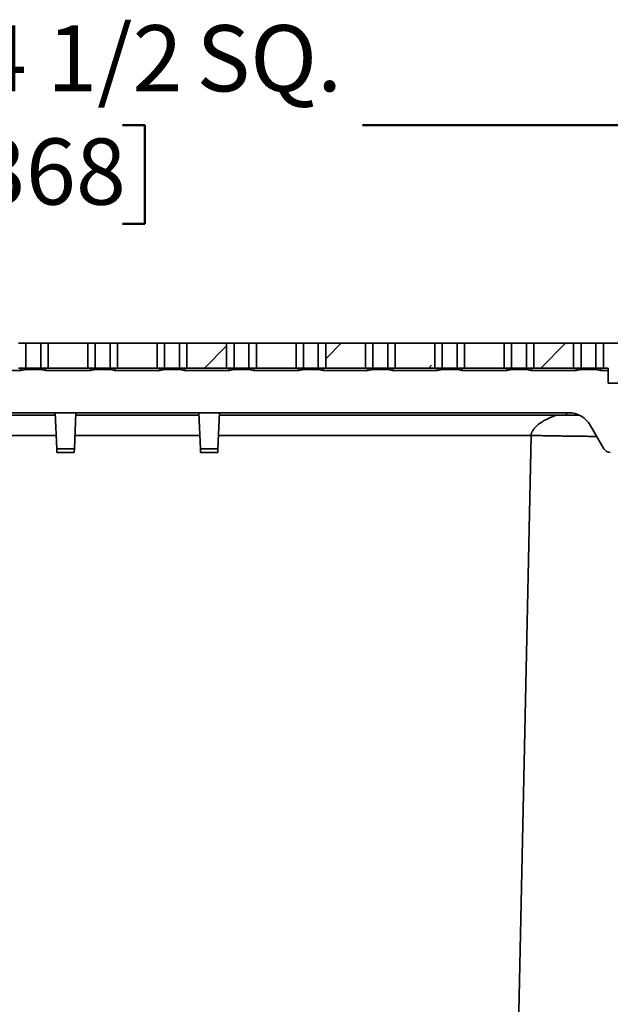
# Model space of a CAD drawing. Units: inches. Extents: x 0.2 to 8.4, y 0.1 to 10.9.
# Drawn here: x 3.1 to 4, y 4.7 to 6.2 of the extents above; entities that cross this region are included whole.
import ezdxf

# ---------------------------------------------------------------- set-up
doc = ezdxf.new("R2010")
doc.units = ezdxf.units.IN
doc.header["$MEASUREMENT"] = 0
doc.layers.add('WALL', color=7, linetype='Continuous', lineweight=50)
doc.styles.add('SLDTEXTSTYLE0', font='TXT', dxfattribs={"width": 0.605})
doc.dimstyles.new('SLDDIMSTYLE0', dxfattribs={"dimtxt": 0.101115, "dimasz": 0.1, "dimexe": 0, "dimexo": 0.0625, "dimgap": 0.025279, "dimtad": 0, "dimtih": 1, "dimtoh": 1, "dimdec": 6, "dimlfac": 8, "dimrnd": 1e-09, "dimzin": 12, "dimdsep": 46, "dimlunit": 5, "dimtxsty": 'SLDTEXTSTYLE0', "dimsah": 1, "dimcen": 0.09, "dimadec": 0, "dimazin": 3, "dimtfac": 1, "dimtdec": 3, "dimtofl": 0, "dimtmove": 0, "dimatfit": 3, "dimfxl": 0, "dimfrac": 2, "dimtolj": 1, "dimtzin": 12, "dimarcsym": 0})
doc.dimstyles.new('SLDDIMSTYLE2', dxfattribs={"dimtxt": 0.101115, "dimasz": 0.1, "dimexe": 0, "dimexo": 0.0625, "dimgap": 0.025279, "dimtad": 0, "dimtih": 1, "dimtoh": 1, "dimdec": 0, "dimlfac": 8, "dimrnd": 1e-09, "dimzin": 12, "dimdsep": 46, "dimlunit": 5, "dimtxsty": 'SLDTEXTSTYLE0', "dimsah": 1, "dimcen": 0.09, "dimadec": 0, "dimazin": 3, "dimtfac": 1, "dimtdec": 3, "dimtofl": 0, "dimtmove": 0, "dimatfit": 3, "dimfxl": 0, "dimfrac": 2, "dimtolj": 1, "dimtzin": 12, "dimarcsym": 0})

# ---------------------------------------------------------------- blocks, each defined once
blk = doc.blocks.new('_D_2')
at = {"layer": 'WALL'}
for p, q in [((4.3424, 5.6914), (4.8424, 5.6914)), ((4.7174, 5.6914), (4.7174, 5.1003)), ((4.6017, 4.9219), (4.567, 4.9219)), ((4.567, 4.9219), (4.567, 4.7666)), ((4.8332, 4.9219), (4.8679, 4.9219)), ((4.8679, 4.9219), (4.8679, 4.7666)), ((4.567, 4.7666), (4.6017, 4.7666)), ((4.8679, 4.7666), (4.8332, 4.7666)), ((4.7174, 4.1523), (4.7174, 4.7434)), ((3.9753, 4.1523), (4.8424, 4.1523))]:
    blk.add_line(p, q, dxfattribs=at)
for points in [[(4.7174, 5.6914), (4.7024, 5.5914), (4.7324, 5.5914)], [(4.7174, 4.1523), (4.7324, 4.2523), (4.7024, 4.2523)]]:
    blk.add_solid(points, dxfattribs=at)
at = {"layer": 'WALL', "char_height": 0.10417, "attachment_point": 1, "style": 'SLDTEXTSTYLE0'}
for s, insert in [('12 5/16', (4.486, 5.0793)), ('313', (4.6017, 4.9009))]:
    blk.add_mtext(s, dxfattribs=dict(at, insert=insert))
blk = doc.blocks.new('_D_3')
at = {"layer": 'WALL'}
for p, q in [((4.3424, 5.6914), (5.2174, 5.6914)), ((5.0924, 5.6914), (5.0924, 4.7847)), ((5.0924, 3.7227), (5.0924, 4.6294)), ((3.6687, 3.7227), (5.2174, 3.7227))]:
    blk.add_line(p, q, dxfattribs=at)
for points in [[(5.0924, 5.6914), (5.0774, 5.5914), (5.1074, 5.5914)], [(5.0924, 3.7227), (5.1074, 3.8227), (5.0774, 3.8227)]]:
    blk.add_solid(points, dxfattribs=at)
at = {"layer": 'WALL', "insert": (5.0461, 4.7637), "char_height": 0.1042, "attachment_point": 1, "style": 'SLDTEXTSTYLE0'}
blk.add_mtext('B', dxfattribs=at)
blk = doc.blocks.new('_D_5')
at = {"layer": 'WALL'}
for p, q in [((2.3424, 5.7539), (2.3424, 6.1599)), ((4.1549, 5.7539), (4.1549, 6.1599)), ((2.3424, 6.0349), (2.8938, 6.0349)), ((2.9941, 6.0349), (2.9593, 6.0349)), ((2.9593, 6.0349), (2.9593, 5.8796)), ((3.2255, 6.0349), (3.2603, 6.0349)), ((3.2603, 6.0349), (3.2603, 5.8796)), ((4.1549, 6.0349), (3.6036, 6.0349)), ((2.9593, 5.8796), (2.9941, 5.8796)), ((3.2603, 5.8796), (3.2255, 5.8796))]:
    blk.add_line(p, q, dxfattribs=at)
for points in [[(2.3424, 6.0349), (2.4424, 6.0199), (2.4424, 6.0499)], [(4.1549, 6.0349), (4.0549, 6.0499), (4.0549, 6.0199)]]:
    blk.add_solid(points, dxfattribs=at)
at = {"layer": 'WALL', "char_height": 0.10417, "attachment_point": 1, "style": 'SLDTEXTSTYLE0'}
for s, insert in [('14 1/2', (2.9169, 6.1923)), ('SQ.', (3.3418, 6.1923)), ('368', (2.9941, 6.0139))]:
    blk.add_mtext(s, dxfattribs=dict(at, insert=insert))

msp = doc.modelspace()

# ---------------------------------------------------------------- hatches: boundary and pattern name
at = {"linetype": 'Continuous', "lineweight": 18}
h = msp.add_hatch(dxfattribs=at)
h.set_pattern_fill('ANSI33', angle=3e-322, style=0)
h.paths.add_polyline_path([(3.10807001, 5.6523485), (3.17057001, 5.6523485), (3.17057001, 5.691411), (3.10807001, 5.691411)], flags=0)
h = msp.add_hatch(dxfattribs=at)
h.set_pattern_fill('ANSI33', angle=3e-322, style=0)
h.paths.add_polyline_path([(3.27994501, 5.691411), (3.21744501, 5.691411), (3.21744501, 5.6523485), (3.27994501, 5.6523485)], flags=0)
h = msp.add_hatch(dxfattribs=at)
h.set_pattern_fill('ANSI33', angle=3e-322, style=0)
h.paths.add_polyline_path([(3.32682001, 5.691411), (3.32682001, 5.6523485), (3.38932001, 5.6523485), (3.38932001, 5.691411)], flags=0)
h = msp.add_hatch(dxfattribs=at)
h.set_pattern_fill('ANSI33', angle=3e-322, style=0)
h.paths.add_polyline_path([(3.43619501, 5.691411), (3.43619501, 5.6523485), (3.49869501, 5.6523485), (3.49869501, 5.691411)], flags=0)
h = msp.add_hatch(dxfattribs=at)
h.set_pattern_fill('ANSI33', angle=3e-322, style=0)
h.paths.add_polyline_path([(3.54557001, 5.691411), (3.54557001, 5.6523485), (3.60807001, 5.6523485), (3.60807001, 5.691411)], flags=0)
h = msp.add_hatch(dxfattribs=at)
h.set_pattern_fill('ANSI33', angle=3e-322, style=0)
h.paths.add_polyline_path([(3.65494501, 5.691411), (3.65494501, 5.6523485), (3.71744501, 5.6523485), (3.71744501, 5.691411)], flags=0)
h = msp.add_hatch(dxfattribs=at)
h.set_pattern_fill('ANSI33', angle=3e-322, style=0)
h.paths.add_polyline_path([(3.76432001, 5.691411), (3.76432001, 5.6523485), (3.82682001, 5.6523485), (3.82682001, 5.691411)], flags=0)
h = msp.add_hatch(dxfattribs=at)
h.set_pattern_fill('ANSI33', angle=3e-322, style=0)
h.paths.add_polyline_path([(3.87369501, 5.691411), (3.87369501, 5.6523485), (3.93619501, 5.6523485), (3.93619501, 5.691411)], flags=0)
h = msp.add_hatch(dxfattribs=at)
h.set_pattern_fill('ANSI33', angle=3e-322, style=0)
h.paths.add_polyline_path([(3.99088251, 5.628911), (4.0766147, 5.628911), (4.15103876, 5.67187975), (4.15103876, 5.691411), (3.98307001, 5.691411), (3.98307001, 5.6523485), (3.99088251, 5.6523485)], flags=0)
h = msp.add_hatch(dxfattribs=at)
h.set_pattern_fill('ANSI31', style=0)
edge = h.paths.add_edge_path(flags=0)
edge.add_line((4.13462535, 5.56865306), (4.18619501, 5.597661))
edge.add_line((4.18619501, 5.597661), (4.24869501, 5.597661))
edge.add_line((4.24869501, 5.597661), (4.24478876, 5.6523485))
edge.add_line((4.24478876, 5.6523485), (4.19010126, 5.6523485))
edge.add_line((4.19010126, 5.6523485), (4.09620011, 5.5995291))
edge.add_arc((4.12684144, 5.54505563), 0.0625, 119.35775354, 178.80176599)
edge.add_line((4.06435511, 5.54636261), (4.03775751, 4.27473455))
edge.add_arc((3.91278484, 4.2773485), 0.125, 270, 358.80176599, ccw=False)
edge.add_line((3.91278484, 4.1523485), (3.65724724, 4.1523485))
edge.add_spline(control_points=[(3.65724724, 4.1523485), (3.65399161, 4.1523485), (3.65069753, 4.1518316), (3.64759846, 4.15083413), (3.64426273, 4.14976049), (3.64106552, 4.14809946), (3.63827034, 4.14598598), (3.6354836, 4.14387888), (3.63302032, 4.14126424), (3.63108502, 4.13835556), (3.6291495, 4.13544653), (3.62768909, 4.13216317), (3.62682684, 4.12877714), (3.62629274, 4.12667974), (3.62597686, 4.1245147), (3.62588964, 4.12235212), (3.62587279, 4.1219345), (3.62586437, 4.12151646), (3.62586437, 4.1210985)], knot_values=[0.0316802917, 0.0316802917, 0.0316802917, 0.0316802917, 0.0336824763, 0.0336824763, 0.0336824763, 0.0358375699, 0.0358375699, 0.0358375699, 0.0379861338, 0.0379861338, 0.0379861338, 0.040135135, 0.040135135, 0.040135135, 0.0414545151, 0.0414545151, 0.0414545151, 0.041708733, 0.041708733, 0.041708733, 0.041708733], weights=[1, 1, 1, 1, 1, 1, 1, 1, 1, 1, 1, 1, 1, 1, 1, 1, 1, 1, 1], degree=3, periodic=0)
edge.add_line((3.62586437, 4.1210985), (3.62586437, 4.110161))
edge.add_spline(control_points=[(3.62586437, 4.110161), (3.62586437, 4.10991681), (3.62585717, 4.10967252), (3.6258428, 4.10942876), (3.62576083, 4.10803814), (3.62543753, 4.10664257), (3.6249001, 4.10535739), (3.62436243, 4.10407166), (3.62359576, 4.10286108), (3.62266395, 4.10182479), (3.62172927, 4.10078531), (3.62060289, 4.09989264), (3.61937789, 4.09921921), (3.61814736, 4.09854274), (3.6167836, 4.0980689), (3.61539885, 4.09783591), (3.61470812, 4.0977197), (3.61400526, 4.097661), (3.61330483, 4.097661)], knot_values=[0.0083982349, 0.0083982349, 0.0083982349, 0.0083982349, 0.0085456511, 0.0085456511, 0.0085456511, 0.0093948287, 0.0093948287, 0.0093948287, 0.0102443259, 0.0102443259, 0.0102443259, 0.0110964351, 0.0110964351, 0.0110964351, 0.0119524311, 0.0119524311, 0.0119524311, 0.0123779063, 0.0123779063, 0.0123779063, 0.0123779063], weights=[1, 1, 1, 1, 1, 1, 1, 1, 1, 1, 1, 1, 1, 1, 1, 1, 1, 1, 1], degree=3, periodic=0)
edge.add_line((3.61330483, 4.097661), (3.59838483, 4.097661))
edge.add_spline(control_points=[(3.59838483, 4.097661), (3.59559896, 4.097661), (3.59278902, 4.09728602), (3.59010067, 4.09655535), (3.58671357, 4.09563477), (3.58343784, 4.09412102), (3.58054289, 4.09213628), (3.57766042, 4.09016009), (3.57507691, 4.08766283), (3.57300677, 4.08484707), (3.57093627, 4.08203083), (3.56932276, 4.07881826), (3.56830298, 4.07547488), (3.56767536, 4.0734172), (3.56726019, 4.07128268), (3.56707114, 4.06913974), (3.56699113, 4.0682328), (3.566951, 4.06732146), (3.566951, 4.066411)], knot_values=[0.0319965976, 0.0319965976, 0.0319965976, 0.0319965976, 0.0337090916, 0.0337090916, 0.0337090916, 0.0358678319, 0.0358678319, 0.0358678319, 0.038017213, 0.038017213, 0.038017213, 0.0401672258, 0.0401672258, 0.0401672258, 0.0414786353, 0.0414786353, 0.0414786353, 0.0420342669, 0.0420342669, 0.0420342669, 0.0420342669], weights=[1, 1, 1, 1, 1, 1, 1, 1, 1, 1, 1, 1, 1, 1, 1, 1, 1, 1, 1], degree=3, periodic=0)
edge.add_line((3.566951, 4.066411), (3.566951, 3.785161))
edge.add_line((3.566951, 3.785161), (3.53941389, 3.785161))
edge.add_line((3.53941389, 3.785161), (3.53941389, 3.722661))
edge.add_line((3.53941389, 3.722661), (3.60623825, 3.722661))
edge.add_line((3.60623825, 3.722661), (3.60623825, 4.0273485))
edge.add_spline(control_points=[(3.60623825, 4.0273485), (3.60623825, 4.02923405), (3.60641122, 4.03112736), (3.60675279, 4.03298172), (3.60738518, 4.03641484), (3.60862071, 4.03978575), (3.61035501, 4.04281535), (3.61208909, 4.04584458), (3.61436921, 4.04861606), (3.61700564, 4.05090352), (3.6196505, 4.05319831), (3.62272635, 4.05506908), (3.62597966, 4.05636419), (3.62632092, 4.05650004), (3.62666462, 4.05662994), (3.62701042, 4.05675377)], knot_values=[0.0386495527, 0.0386495527, 0.0386495527, 0.0386495527, 0.0397887364, 0.0397887364, 0.0397887364, 0.0419167782, 0.0419167782, 0.0419167782, 0.0440443687, 0.0440443687, 0.0440443687, 0.0461787717, 0.0461787717, 0.0461787717, 0.0464001424, 0.0464001424, 0.0464001424, 0.0464001424], weights=[1, 1, 1, 1, 1, 1, 1, 1, 1, 1, 1, 1, 1, 1, 1, 1], degree=3, periodic=0)
edge.add_spline(control_points=[(3.62701042, 4.05675377), (3.62959835, 4.05768048), (3.63213652, 4.05875996), (3.63459905, 4.05998147), (3.64164541, 4.06347674), (3.64818891, 4.06822904), (3.65368868, 4.07385226), (3.65917501, 4.07946173), (3.66377255, 4.08609159), (3.66709903, 4.09319796), (3.6673189, 4.09366768), (3.66753358, 4.09413987), (3.66774299, 4.09461434)], knot_values=[0.0208953882, 0.0208953882, 0.0208953882, 0.0208953882, 0.0225751162, 0.0225751162, 0.0225751162, 0.0274104911, 0.0274104911, 0.0274104911, 0.0322340669, 0.0322340669, 0.0322340669, 0.0325489636, 0.0325489636, 0.0325489636, 0.0325489636], weights=[1, 1, 1, 1, 1, 1, 1, 1, 1, 1, 1, 1, 1], degree=3, periodic=0)
edge.add_spline(control_points=[(3.66774299, 4.09461434), (3.66860329, 4.09656364), (3.66966988, 4.09843397), (3.67090912, 4.10016722), (3.67294928, 4.10302068), (3.6755115, 4.10556023), (3.67838178, 4.10757667), (3.68125177, 4.1095929), (3.68450873, 4.11114187), (3.68788358, 4.11209712), (3.69065735, 4.11288223), (3.69356696, 4.113286), (3.6964497, 4.113286)], knot_values=[0.0384784762, 0.0384784762, 0.0384784762, 0.0384784762, 0.039765801, 0.039765801, 0.039765801, 0.0419041424, 0.0419041424, 0.0419041424, 0.044042137, 0.044042137, 0.044042137, 0.045798594, 0.045798594, 0.045798594, 0.045798594], weights=[1, 1, 1, 1, 1, 1, 1, 1, 1, 1, 1, 1, 1], degree=3, periodic=0)
edge.add_line((3.6964497, 4.113286), (3.91278484, 4.113286))
edge.add_arc((3.91278484, 4.2773485), 0.1640625, 270, 358.80176599)
edge.add_line((4.07681147, 4.27391769), (4.10278034, 5.51548657))
edge.add_arc((4.16526667, 5.51417959), 0.0625, 119.35775354, 178.80176599, ccw=False)

# ---------------------------------------------------------------- linework, layer by layer
at = {"color": 7, "linetype": 'Continuous', "lineweight": 35}
for p, q in [((3.07291376, 5.691411), (3.06119501, 5.691411)), ((3.07291376, 5.6523485), (3.07291376, 5.691411)), ((3.09635126, 5.691411), (3.07291376, 5.691411)), ((3.09635126, 5.6523485), (3.09635126, 5.691411)), ((3.10807001, 5.691411), (3.09635126, 5.691411)), ((3.10807001, 5.691411), (3.17057001, 5.691411)), ((3.10807001, 5.691411), (3.10807001, 5.6523485)), ((3.17057001, 5.6523485), (3.17057001, 5.691411)), ((3.18228876, 5.691411), (3.17057001, 5.691411)), ((3.18228876, 5.6523485), (3.18228876, 5.691411)), ((3.20572626, 5.691411), (3.18228876, 5.691411)), ((3.20572626, 5.6523485), (3.20572626, 5.691411)), ((3.21744501, 5.691411), (3.20572626, 5.691411)), ((3.21744501, 5.691411), (3.27994501, 5.691411)), ((3.21744501, 5.691411), (3.21744501, 5.6523485)), ((3.27994501, 5.691411), (3.27994501, 5.6523485)), ((3.27994501, 5.691411), (3.29166376, 5.691411)), ((3.29166376, 5.6523485), (3.29166376, 5.691411)), ((3.29166376, 5.691411), (3.31510126, 5.691411)), ((3.31510126, 5.6523485), (3.31510126, 5.691411)), ((3.31510126, 5.691411), (3.32682001, 5.691411)), ((3.32682001, 5.691411), (3.38932, 5.691411)), ((3.32682001, 5.6523485), (3.32682001, 5.691411)), ((3.38932, 5.691411), (3.38932, 5.6523485)), ((3.38932, 5.691411), (3.40103876, 5.691411)), ((3.40103876, 5.6523485), (3.40103876, 5.691411)), ((3.40103876, 5.691411), (3.42447626, 5.691411)), ((3.42447626, 5.6523485), (3.42447626, 5.691411)), ((3.42447626, 5.691411), (3.43619501, 5.691411)), ((3.43619501, 5.691411), (3.498695, 5.691411)), ((3.43619501, 5.6523485), (3.43619501, 5.691411)), ((3.498695, 5.691411), (3.498695, 5.6523485)), ((3.498695, 5.691411), (3.51041376, 5.691411)), ((3.51041376, 5.6523485), (3.51041376, 5.691411)), ((3.51041376, 5.691411), (3.53385126, 5.691411)), ((3.53385126, 5.6523485), (3.53385126, 5.691411)), ((3.53385126, 5.691411), (3.54557001, 5.691411)), ((3.54557001, 5.691411), (3.60807002, 5.691411)), ((3.54557001, 5.6523485), (3.54557001, 5.691411)), ((3.60807002, 5.691411), (3.60807002, 5.6523485)), ((3.60807002, 5.691411), (3.61978877, 5.691411)), ((3.61978877, 5.6523485), (3.61978877, 5.691411)), ((3.61978877, 5.691411), (3.64322624, 5.691411)), ((3.64322624, 5.6523485), (3.64322624, 5.691411)), ((3.64322624, 5.691411), (3.65494499, 5.691411)), ((3.65494499, 5.691411), (3.71744502, 5.691411)), ((3.65494499, 5.6523485), (3.65494499, 5.691411)), ((3.71744502, 5.691411), (3.71744502, 5.6523485)), ((3.71744502, 5.691411), (3.72916377, 5.691411)), ((3.72916377, 5.6523485), (3.72916377, 5.691411)), ((3.72916377, 5.691411), (3.75260124, 5.691411)), ((3.75260124, 5.6523485), (3.75260124, 5.691411)), ((3.75260124, 5.691411), (3.76431999, 5.691411)), ((3.76431999, 5.691411), (3.82682002, 5.691411)), ((3.76431999, 5.6523485), (3.76431999, 5.691411)), ((3.82682002, 5.691411), (3.82682002, 5.6523485)), ((3.82682002, 5.691411), (3.83853877, 5.691411)), ((3.83853877, 5.6523485), (3.83853877, 5.691411)), ((3.83853877, 5.691411), (3.86197624, 5.691411)), ((3.86197624, 5.6523485), (3.86197624, 5.691411)), ((3.86197624, 5.691411), (3.87369503, 5.691411)), ((3.87369503, 5.691411), (3.93619499, 5.691411)), ((3.87369503, 5.6523485), (3.87369503, 5.691411)), ((3.93619499, 5.691411), (3.93619499, 5.6523485)), ((3.93619499, 5.691411), (3.94791374, 5.691411)), ((3.94791374, 5.6523485), (3.94791374, 5.691411)), ((3.94791374, 5.691411), (3.97135124, 5.691411)), ((3.97135124, 5.6523485), (3.97135124, 5.691411)), ((3.97135124, 5.691411), (3.98306999, 5.691411)), ((3.98306999, 5.6523485), (3.98306999, 5.691411)), ((3.98306999, 5.691411), (4.15103878, 5.691411)), ((3.06521091, 5.64884376), (2.9946791, 5.64884376)), ((3.06521091, 5.6523485), (3.06119501, 5.6523485)), ((3.07291376, 5.6523485), (3.06521091, 5.6523485)), ((3.06521091, 5.6523485), (3.06521091, 5.64884376)), ((3.07291376, 5.6523485), (3.07291376, 5.65032285)), ((3.09635126, 5.6523485), (3.07291376, 5.6523485)), ((3.09635126, 5.65032285), (3.07291376, 5.65032285)), ((3.1040541, 5.6523485), (3.09635126, 5.6523485)), ((3.09635126, 5.6523485), (3.09635126, 5.65032285)), ((3.10807001, 5.6523485), (3.1040541, 5.6523485)), ((3.1040541, 5.6523485), (3.1040541, 5.64884376)), ((3.17458591, 5.64884376), (3.1040541, 5.64884376)), ((3.17057001, 5.6523485), (3.10807001, 5.6523485)), ((3.17458591, 5.6523485), (3.17057001, 5.6523485)), ((3.18228876, 5.6523485), (3.17458591, 5.6523485)), ((3.17458591, 5.6523485), (3.17458591, 5.64884376)), ((3.18228876, 5.6523485), (3.18228876, 5.65032285)), ((3.20572626, 5.6523485), (3.18228876, 5.6523485)), ((3.20572626, 5.65032285), (3.18228876, 5.65032285)), ((3.21342911, 5.6523485), (3.20572626, 5.6523485)), ((3.20572626, 5.6523485), (3.20572626, 5.65032285)), ((3.21744501, 5.6523485), (3.21342911, 5.6523485)), ((3.21342911, 5.6523485), (3.21342911, 5.64884376)), ((3.28396091, 5.64884376), (3.21342911, 5.64884376)), ((3.27994501, 5.6523485), (3.21744501, 5.6523485)), ((3.27994501, 5.6523485), (3.28396091, 5.6523485)), ((3.28396091, 5.6523485), (3.29166376, 5.6523485)), ((3.28396091, 5.6523485), (3.28396091, 5.64884376)), ((3.29166376, 5.6523485), (3.29166376, 5.65032285)), ((3.29166376, 5.6523485), (3.31510126, 5.6523485)), ((3.31510126, 5.65032285), (3.29166376, 5.65032285)), ((3.31510126, 5.6523485), (3.3228041, 5.6523485)), ((3.31510126, 5.6523485), (3.31510126, 5.65032285)), ((3.3228041, 5.6523485), (3.32682001, 5.6523485)), ((3.3228041, 5.6523485), (3.3228041, 5.64884376)), ((3.39333591, 5.64884376), (3.3228041, 5.64884376)), ((3.38932, 5.6523485), (3.32682001, 5.6523485)), ((3.38932, 5.6523485), (3.39333591, 5.6523485)), ((3.39333591, 5.6523485), (3.40103876, 5.6523485)), ((3.39333591, 5.6523485), (3.39333591, 5.64884376)), ((3.40103876, 5.6523485), (3.40103876, 5.65032285)), ((3.40103876, 5.6523485), (3.42447626, 5.6523485)), ((3.42447626, 5.65032285), (3.40103876, 5.65032285)), ((3.42447626, 5.6523485), (3.4321791, 5.6523485)), ((3.42447626, 5.6523485), (3.42447626, 5.65032285)), ((3.4321791, 5.6523485), (3.43619501, 5.6523485)), ((3.4321791, 5.6523485), (3.4321791, 5.64884376)), ((3.50271091, 5.64884376), (3.4321791, 5.64884376)), ((3.498695, 5.6523485), (3.43619501, 5.6523485)), ((3.498695, 5.6523485), (3.50271091, 5.6523485)), ((3.50271091, 5.6523485), (3.51041376, 5.6523485)), ((3.50271091, 5.6523485), (3.50271091, 5.64884376)), ((3.51041376, 5.6523485), (3.51041376, 5.65032285)), ((3.51041376, 5.6523485), (3.53385126, 5.6523485)), ((3.53385126, 5.65032285), (3.51041376, 5.65032285)), ((3.53385126, 5.6523485), (3.5415541, 5.6523485)), ((3.53385126, 5.6523485), (3.53385126, 5.65032285)), ((3.5415541, 5.6523485), (3.54557001, 5.6523485)), ((3.5415541, 5.6523485), (3.5415541, 5.64884376)), ((3.61208589, 5.64884376), (3.5415541, 5.64884376)), ((3.60807002, 5.6523485), (3.54557001, 5.6523485)), ((3.60807002, 5.6523485), (3.61208589, 5.6523485)), ((3.61208589, 5.6523485), (3.61978877, 5.6523485)), ((3.61208589, 5.6523485), (3.61208589, 5.64884376)), ((3.61978877, 5.6523485), (3.61978877, 5.65032285)), ((3.61978877, 5.6523485), (3.64322624, 5.6523485)), ((3.64322624, 5.65032285), (3.61978877, 5.65032285)), ((3.64322624, 5.6523485), (3.65092912, 5.6523485)), ((3.64322624, 5.6523485), (3.64322624, 5.65032285)), ((3.65092912, 5.6523485), (3.65494499, 5.6523485)), ((3.65092912, 5.6523485), (3.65092912, 5.64884376)), ((3.72146089, 5.64884376), (3.65092912, 5.64884376)), ((3.71744502, 5.6523485), (3.65494499, 5.6523485)), ((3.71744502, 5.6523485), (3.72146089, 5.6523485)), ((3.72146089, 5.6523485), (3.72916377, 5.6523485)), ((3.72146089, 5.6523485), (3.72146089, 5.64884376)), ((3.72916377, 5.6523485), (3.72916377, 5.65032285)), ((3.72916377, 5.6523485), (3.75260124, 5.6523485)), ((3.75260124, 5.65032285), (3.72916377, 5.65032285)), ((3.75260124, 5.6523485), (3.76030412, 5.6523485)), ((3.75260124, 5.6523485), (3.75260124, 5.65032285)), ((3.76030412, 5.6523485), (3.76431999, 5.6523485)), ((3.76030412, 5.6523485), (3.76030412, 5.64884376)), ((3.83083589, 5.64884376), (3.76030412, 5.64884376)), ((3.82682002, 5.6523485), (3.76431999, 5.6523485)), ((3.82682002, 5.6523485), (3.83083589, 5.6523485)), ((3.83083589, 5.6523485), (3.83853877, 5.6523485)), ((3.83083589, 5.6523485), (3.83083589, 5.64884376)), ((3.83853877, 5.6523485), (3.83853877, 5.65032285)), ((3.83853877, 5.6523485), (3.86197624, 5.6523485)), ((3.86197624, 5.65032285), (3.83853877, 5.65032285)), ((3.86197624, 5.6523485), (3.86967912, 5.6523485)), ((3.86197624, 5.6523485), (3.86197624, 5.65032285)), ((3.86967912, 5.6523485), (3.87369503, 5.6523485)), ((3.86967912, 5.6523485), (3.86967912, 5.64884376)), ((3.94021089, 5.64884376), (3.86967912, 5.64884376)), ((3.93619499, 5.6523485), (3.87369503, 5.6523485)), ((3.93619499, 5.6523485), (3.94021089, 5.6523485)), ((3.94021089, 5.6523485), (3.94791374, 5.6523485)), ((3.94021089, 5.6523485), (3.94021089, 5.64884376)), ((3.94791374, 5.6523485), (3.94791374, 5.65032285)), ((3.94791374, 5.6523485), (3.97135124, 5.6523485)), ((3.97135124, 5.65032285), (3.94791374, 5.65032285)), ((3.97135124, 5.6523485), (3.97905408, 5.6523485)), ((3.97135124, 5.6523485), (3.97135124, 5.65032285)), ((3.97905408, 5.6523485), (3.98306999, 5.6523485)), ((3.97905408, 5.6523485), (3.97905408, 5.64884376)), ((3.99088254, 5.64884376), (3.97905408, 5.64884376)), ((3.99088254, 5.6523485), (3.98306999, 5.6523485)), ((3.99088254, 5.6523485), (3.99088254, 5.628911)), ((3.99088254, 5.628911), (4.07661467, 5.628911)), ((2.56873838, 5.582036), (3.92865164, 5.582036)), ((3.1217379, 5.52539537), (3.11926492, 5.582036)), ((3.14940212, 5.52539537), (3.1518751, 5.582036)), ((3.3479879, 5.52539537), (3.34551492, 5.582036)), ((3.37565211, 5.52539537), (3.37812509, 5.582036)), ((2.57255812, 5.57812975), (3.11943546, 5.57812975)), ((3.15170454, 5.57812975), (3.34568547, 5.57812975)), ((3.37795455, 5.57812975), (3.9248319, 5.57812975)), ((3.94567856, 5.57812975), (3.9248319, 5.57812975)), ((3.98390583, 5.52539537), (3.96248072, 5.56250474)), ((3.84248773, 4.27473453), (3.86908535, 5.54636261)), ((3.1217379, 5.52539537), (3.14940212, 5.52539537)), ((3.12199372, 5.519536), (3.1217379, 5.52539537)), ((3.14914629, 5.519536), (3.12199372, 5.519536)), ((3.14940212, 5.52539537), (3.14914629, 5.519536)), ((3.3479879, 5.52539537), (3.37565211, 5.52539537)), ((3.34824373, 5.519536), (3.3479879, 5.52539537)), ((3.37539629, 5.519536), (3.34824373, 5.519536)), ((3.37565211, 5.52539537), (3.37539629, 5.519536))]:
    msp.add_line(p, q, dxfattribs=at)
at = {"color": 8, "linetype": 'Continuous', "lineweight": 35}
for p, q in [((3.9248319, 5.57812975), (3.9248319, 5.582036)), ((2.62830467, 5.54636261), (3.12082245, 5.54636261)), ((3.15031756, 5.54636261), (3.34707245, 5.54636261)), ((3.37656757, 5.54636261), (3.86908535, 5.54636261))]:
    msp.add_line(p, q, dxfattribs=at)
at = {"color": 7, "linetype": 'Continuous', "lineweight": 35}
for centre, radius, start, end in [((3.92865162, 5.5429735), 0.0390625, 30, 90), ((3.99405458, 5.53125475), 0.01171875, 210, 270)]:
    msp.add_arc(centre, radius, start, end, dxfattribs=at)
for points, knots in [([(3.07291376, 5.65032285), (3.07260242, 5.6503079), (3.07175341, 5.65026715), (3.07040309, 5.64990363), (3.06878994, 5.64941485), (3.06706686, 5.64895854), (3.06583273, 5.64888221), (3.06521091, 5.64884376)], [0, 0, 0, 0, 0.1186109159, 0.3234529608, 0.5296711646, 0.7630246858, 1, 1, 1, 1]), ([(3.1040541, 5.64884376), (3.10332276, 5.64889519), (3.10211872, 5.64897986), (3.10049488, 5.64941539), (3.09913617, 5.64981667), (3.09776882, 5.65021697), (3.09682293, 5.65028762), (3.09635126, 5.65032285)], [0, 0, 0, 0, 0.2787726541, 0.4589508533, 0.6392804318, 0.8201277788, 1, 1, 1, 1]), ([(3.18228876, 5.65032285), (3.18197742, 5.6503079), (3.18112841, 5.65026714), (3.17977809, 5.64990363), (3.17816494, 5.64941485), (3.17644187, 5.64895853), (3.17520773, 5.64888221), (3.17458591, 5.64884376)], [0, 0, 0, 0, 0.1186103324, 0.3234535088, 0.5296711488, 0.7630235314, 1, 1, 1, 1]), ([(3.21342911, 5.64884376), (3.21269776, 5.64889519), (3.21149372, 5.64897986), (3.20986988, 5.64941539), (3.20851117, 5.64981667), (3.20714382, 5.65021697), (3.20619792, 5.65028762), (3.20572626, 5.65032285)], [0, 0, 0, 0, 0.27877257757, 0.45895157592, 0.63928054549, 0.82012840727, 1, 1, 1, 1]), ([(3.29166376, 5.65032285), (3.29135242, 5.6503079), (3.29050341, 5.65026714), (3.28915309, 5.64990363), (3.28753994, 5.64941485), (3.28581687, 5.64895853), (3.28458273, 5.64888221), (3.28396091, 5.64884376)], [0, 0, 0, 0, 0.118610298, 0.323453415, 0.5296709953, 0.7630233102, 1, 1, 1, 1]), ([(3.3228041, 5.64884376), (3.32207276, 5.64889519), (3.32086872, 5.64897986), (3.31924488, 5.64941539), (3.31788617, 5.64981667), (3.31651882, 5.65021697), (3.31557292, 5.65028762), (3.31510126, 5.65032285)], [0, 0, 0, 0, 0.278772081, 0.4589514156, 0.6392804386, 0.820128354, 1, 1, 1, 1]), ([(3.40103876, 5.65032285), (3.40072743, 5.6503079), (3.39987841, 5.65026714), (3.39852809, 5.64990363), (3.39691494, 5.64941485), (3.39519187, 5.64895854), (3.39395773, 5.64888221), (3.39333591, 5.64884376)], [0, 0, 0, 0, 0.118609752, 0.3234540652, 0.5296711469, 0.7630235304, 1, 1, 1, 1]), ([(3.4321791, 5.64884376), (3.43144776, 5.64889519), (3.43024372, 5.64897986), (3.42861988, 5.64941539), (3.42726117, 5.64981667), (3.42589382, 5.65021697), (3.42494793, 5.65028762), (3.42447626, 5.65032285)], [0, 0, 0, 0, 0.2787715005, 0.4589508342, 0.6392792968, 0.8201277757, 1, 1, 1, 1]), ([(3.51041376, 5.65032285), (3.51010242, 5.6503079), (3.50925341, 5.65026715), (3.50790309, 5.64990363), (3.50628994, 5.64941485), (3.50456687, 5.64895853), (3.50333274, 5.64888221), (3.50271091, 5.64884376)], [0, 0, 0, 0, 0.1186109097, 0.3234529439, 0.5296711368, 0.7630223788, 1, 1, 1, 1]), ([(3.5415541, 5.64884376), (3.54082276, 5.64889519), (3.53961872, 5.64897986), (3.53799488, 5.64941539), (3.53663617, 5.64981667), (3.53526882, 5.65021697), (3.53432293, 5.65028762), (3.53385126, 5.65032285)], [0, 0, 0, 0, 0.2787715005, 0.4589508342, 0.6392792968, 0.8201277757, 1, 1, 1, 1]), ([(3.61978877, 5.65032285), (3.61947743, 5.6503079), (3.61862842, 5.65026715), (3.61727809, 5.64990363), (3.61566493, 5.64941485), (3.61394186, 5.64895853), (3.61270772, 5.64888221), (3.61208589, 5.64884376)], [0, 0, 0, 0, 0.1186126887, 0.3234537826, 0.5296710289, 0.7630234667, 1, 1, 1, 1]), ([(3.65092912, 5.64884376), (3.65019777, 5.64889519), (3.64899372, 5.64897985), (3.64736987, 5.64941539), (3.64601116, 5.64981667), (3.6446438, 5.65021697), (3.64369791, 5.65028762), (3.64322624, 5.65032285)], [0, 0, 0, 0, 0.2787748421, 0.458953341, 0.6392809682, 0.8201286091, 1, 1, 1, 1]), ([(3.72916377, 5.65032285), (3.72885243, 5.6503079), (3.72800342, 5.65026715), (3.72665309, 5.64990363), (3.72503993, 5.64941485), (3.72331686, 5.64895853), (3.72208272, 5.64888221), (3.72146089, 5.64884376)], [0, 0, 0, 0, 0.1186126887, 0.3234537826, 0.5296710289, 0.7630234667, 1, 1, 1, 1]), ([(3.76030412, 5.64884376), (3.75957276, 5.64889519), (3.75836872, 5.64897985), (3.75674487, 5.64941539), (3.75538616, 5.64981667), (3.7540188, 5.65021697), (3.75307291, 5.65028762), (3.75260124, 5.65032285)], [0, 0, 0, 0, 0.2787748421, 0.458953341, 0.6392809682, 0.8201286091, 1, 1, 1, 1]), ([(3.83853877, 5.65032285), (3.83822743, 5.6503079), (3.83737842, 5.65026715), (3.83602809, 5.64990363), (3.83441493, 5.64941485), (3.83269186, 5.64895853), (3.83145772, 5.64888221), (3.83083589, 5.64884376)], [0, 0, 0, 0, 0.1186126887, 0.3234537826, 0.5296710289, 0.7630234667, 1, 1, 1, 1]), ([(3.86967912, 5.64884376), (3.86894776, 5.64889519), (3.86774373, 5.64897985), (3.86611989, 5.6494154), (3.86476118, 5.64981668), (3.86339381, 5.65021696), (3.86244791, 5.65028762), (3.86197624, 5.65032285)], [0, 0, 0, 0, 0.278774845, 0.4589488202, 0.6392764492, 0.8201286073, 1, 1, 1, 1]), ([(3.94791374, 5.65032285), (3.94760242, 5.6503079), (3.94675341, 5.65026713), (3.9454031, 5.64990365), (3.94378994, 5.64941483), (3.94206687, 5.64895854), (3.94083272, 5.64888222), (3.94021089, 5.64884376)], [0, 0, 0, 0, 0.1186039426, 0.3234550705, 0.5296643229, 0.7630223722, 1, 1, 1, 1]), ([(3.97905408, 5.64884376), (3.97832275, 5.64889519), (3.97711872, 5.64897987), (3.97549488, 5.64941539), (3.97413617, 5.64981667), (3.97276882, 5.65021698), (3.97182292, 5.65028762), (3.97135124, 5.65032285)], [0, 0, 0, 0, 0.2787668644, 0.4589507218, 0.6392791827, 0.8201231445, 1, 1, 1, 1])]:
    msp.add_open_spline(points, degree=3, knots=knots, dxfattribs=at)
at = {"color": 8, "linetype": 'Continuous', "lineweight": 35}
for points, knots in [([(3.86908535, 5.54636261), (3.86918796, 5.54714206), (3.86939692, 5.54872932), (3.870079, 5.55079077), (3.87087786, 5.55258214), (3.87173178, 5.55412609), (3.87288947, 5.55588746), (3.87443562, 5.55784985), (3.87639244, 5.55993474), (3.87859211, 5.5619615), (3.88122718, 5.56410044), (3.88435303, 5.56633081), (3.88795579, 5.56860143), (3.89169629, 5.57071403), (3.89551846, 5.5726772), (3.89937926, 5.57450028), (3.90303278, 5.5760923), (3.90594831, 5.57729706), (3.90755498, 5.57791678), (3.9081071, 5.57812975)], [0, 0, 0, 0, 0.0440872299, 0.0897782577, 0.1215828778, 0.1547235271, 0.1894038994, 0.2408994063, 0.2963673072, 0.3520031947, 0.4113990239, 0.4902027398, 0.5716585174, 0.6554279006, 0.7366839342, 0.8184644804, 0.9008510833, 0.9659281671, 1, 1, 1, 1]), ([(3.86908535, 5.54636261), (3.87227955, 5.54629677), (3.87866794, 5.54616511), (3.88822748, 5.54598054), (3.89774092, 5.54580604), (3.90718538, 5.54564288), (3.91653812, 5.54549125), (3.92577652, 5.54535156), (3.93487872, 5.54522413), (3.94382138, 5.54510934), (3.95258832, 5.54500716), (3.96113856, 5.54491893), (3.96784928, 5.54485645), (3.97161429, 5.54482827), (3.97269088, 5.54482021)], [0, 0, 0, 0, 0.0877158015, 0.1754312543, 0.2631475121, 0.3508627942, 0.4385790738, 0.5262950376, 0.6140106438, 0.7017265078, 0.7894427732, 0.8771581334, 0.9648739976, 1, 1, 1, 1])]:
    msp.add_open_spline(points, degree=3, knots=knots, dxfattribs=at)

# ---------------------------------------------------------------- dimensions: what is measured, and where the dimension line sits
at = {"layer": 'WALL'}
dim = msp.add_linear_dim(base=(4.15494501, 6.03486076), p1=(2.34244501, 5.691411), p2=(4.15494501, 5.691411), text='<> SQ.', dimstyle='SLDDIMSTYLE0', dxfattribs=at)
dim.commit()
dim.dimension.update_dxf_attribs({"geometry": '_D_5', "text_midpoint": (3.24869501, 6.03486076), "dimtype": 160})
dim = msp.add_linear_dim(base=(5.09244501, 5.691411), p1=(3.60623825, 3.722661), p2=(4.27994501, 5.691411), angle=90, text='B', dimstyle='SLDDIMSTYLE2', dxfattribs=at)
dim.commit()
dim.dimension.update_dxf_attribs({"geometry": '_D_3', "text_midpoint": (5.09244501, 4.707036), "dimtype": 160})
dim = msp.add_linear_dim(base=(4.71744501, 5.691411), p1=(3.91278484, 4.1523485), p2=(4.27994501, 5.691411), angle=90, dimstyle='SLDDIMSTYLE0', dxfattribs=at)
dim.commit()
dim.dimension.update_dxf_attribs({"geometry": '_D_2', "text_midpoint": (4.71744501, 4.92187975), "dimtype": 160})

doc.saveas('drawing.dxf')
